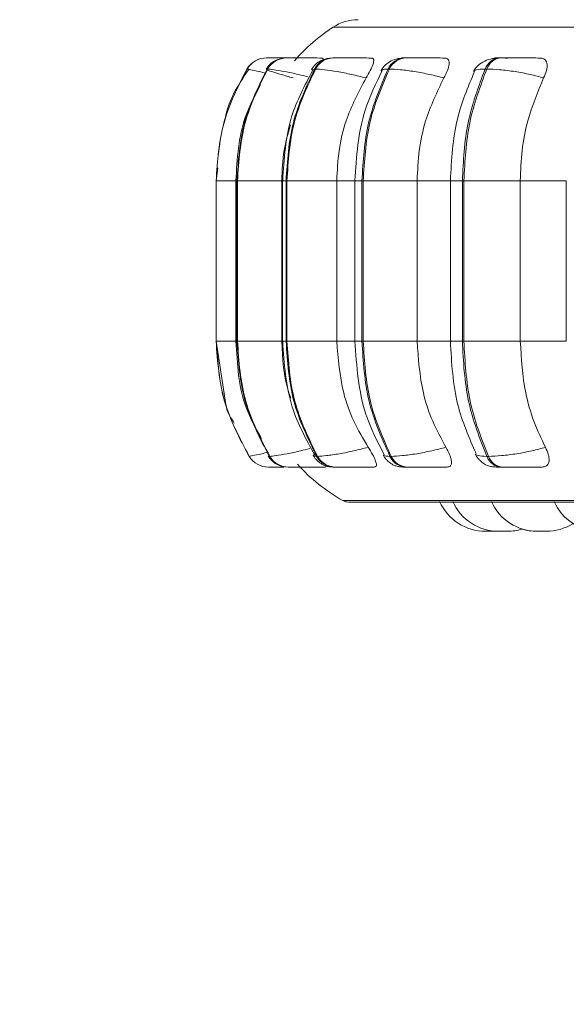
# Model space of a CAD drawing. Units: millimetres. Extents: x 903 to 1316, y 3 to 283.
# Drawn here: x 1071 to 1072, y 86 to 88 of the extents above; entities that cross this region are included whole.
import ezdxf

# ---------------------------------------------------------------- set-up
doc = ezdxf.new("R2010")
doc.units = ezdxf.units.MM
doc.header["$PDSIZE"] = -1
doc.layers.add('DIMENSIONS', color=7, linetype='Continuous')
doc.styles.get("Standard").update_dxf_attribs({"font": 'arial.ttf'})
doc.dimstyles.new('ISO-25 - ab', dxfattribs={"dimtxt": 3, "dimasz": 2.5, "dimexe": 1.25, "dimexo": 0.625, "dimtad": 1, "dimdec": 0, "dimlfac": 20, "dimrnd": 5, "dimzin": 1, "dimtxsty": 'Standard', "dimcen": 2.5, "dimadec": 0, "dimazin": 0, "dimtfac": 1, "dimtdec": 0, "dimtmove": 0, "dimatfit": 3, "dimfxl": 1, "dimlwd": 15, "dimlwe": 15, "dimarcsym": 0})

# ---------------------------------------------------------------- blocks, each defined once
blk = doc.blocks.new('*D32')
at = {"layer": 'Defpoints', "color": 0, "lineweight": 15, "transparency": 16777216}
for p in [(1013.0893, 87.4978), (1128.434, 87.4978), (1128.434, 72.9108)]:
    blk.add_point(p, dxfattribs=at)
at = {"layer": 'DIMENSIONS', "color": 0, "lineweight": 15, "transparency": 16777216}
for p, q in [((1013.0893, 86.8728), (1013.0893, 71.6608)), ((1128.434, 86.8728), (1128.434, 71.6608)), ((1015.5893, 72.9108), (1125.934, 72.9108))]:
    blk.add_line(p, q, dxfattribs=at)
for points in [[(1015.5893, 73.3275), (1015.5893, 72.4941), (1013.0893, 72.9108)], [(1125.934, 73.3275), (1125.934, 72.4941), (1128.434, 72.9108)]]:
    blk.add_solid(points, dxfattribs=at)
at = {"layer": 'DIMENSIONS', "color": 0, "lineweight": 15, "transparency": 16777216, "insert": (1070.7617, 75.4584), "char_height": 3, "attachment_point": 5}
blk.add_mtext('2305 [90,8"]', dxfattribs=at)

msp = doc.modelspace()

# ---------------------------------------------------------------- linework, layer by layer
at = {"color": 8, "linetype": 'Continuous', "lineweight": 15}
for p, q in [((1075.081, 88.158), (1071.4447, 88.158)), ((1071.3133, 88.0908), (1071.3157, 88.0908)), ((1071.2618, 88.065), (1071.2567, 88.0665)), ((1071.3974, 88.0651), (1071.4043, 88.0665)), ((1071.1894, 87.8228), (1071.1893, 87.8228)), ((1071.2326, 87.8228), (1071.1896, 87.8228)), ((1071.2349, 87.8228), (1071.2326, 87.8228)), ((1071.342, 87.8228), (1071.3345, 87.8228)), ((1071.492, 87.8228), (1071.4526, 87.8228)), ((1071.5075, 87.8228), (1071.492, 87.8228)), ((1071.7003, 87.8228), (1071.6278, 87.8228)), ((1071.7263, 87.8228), (1071.7003, 87.8228)), ((1071.9529, 87.8228), (1071.8526, 87.8228)), ((1071.1894, 87.4728), (1071.1893, 87.4728)), ((1071.2326, 87.4728), (1071.1896, 87.4728)), ((1071.2349, 87.4728), (1071.2326, 87.4728)), ((1071.342, 87.4728), (1071.3345, 87.4728)), ((1071.492, 87.4728), (1071.4526, 87.4728)), ((1071.5075, 87.4728), (1071.492, 87.4728)), ((1071.7003, 87.4728), (1071.6278, 87.4728)), ((1071.7263, 87.4728), (1071.7003, 87.4728)), ((1071.9529, 87.4728), (1071.8526, 87.4728)), ((1071.3043, 87.2228), (1071.3053, 87.2213)), ((1075.0602, 87.1248), (1071.4655, 87.1248))]:
    msp.add_line(p, q, dxfattribs=at)
at = {"color": 7, "linetype": 'Continuous', "lineweight": 15}
for p, q in [((1071.2996, 88.0908), (1071.2998, 88.0908)), ((1071.3155, 88.0908), (1071.3162, 88.0908)), ((1071.3157, 88.0908), (1071.3164, 88.0908)), ((1071.3426, 88.0908), (1071.3437, 88.0908)), ((1071.444, 88.0908), (1071.446, 88.0908)), ((1071.6006, 88.0908), (1071.6034, 88.0908)), ((1071.8078, 88.0908), (1071.8113, 88.0908)), ((1071.2567, 88.0665), (1071.2569, 88.0665)), ((1071.3007, 88.0665), (1071.3018, 88.0665)), ((1071.4043, 88.0665), (1071.4063, 88.0665)), ((1071.5643, 88.0665), (1071.5672, 88.0665)), ((1071.776, 88.0665), (1071.7796, 88.0665)), ((1071.1893, 87.8228), (1071.1935, 87.851)), ((1071.1893, 87.4728), (1071.1893, 87.8228)), ((1071.1896, 87.8228), (1071.1894, 87.8228)), ((1071.1894, 87.8228), (1071.1894, 87.4728)), ((1071.1896, 87.4728), (1071.1896, 87.8228)), ((1071.2326, 87.4728), (1071.2326, 87.8228)), ((1071.236, 87.8228), (1071.2349, 87.8228)), ((1071.2349, 87.8228), (1071.2349, 87.4728)), ((1071.3325, 87.8228), (1071.236, 87.8228)), ((1071.236, 87.4728), (1071.236, 87.8228)), ((1071.3325, 87.4728), (1071.3325, 87.8228)), ((1071.3345, 87.4728), (1071.3345, 87.8228)), ((1071.344, 87.8228), (1071.342, 87.8228)), ((1071.342, 87.8228), (1071.342, 87.4728)), ((1071.4526, 87.8228), (1071.344, 87.8228)), ((1071.344, 87.4728), (1071.344, 87.8228)), ((1071.4526, 87.4728), (1071.4526, 87.8228)), ((1071.492, 87.4728), (1071.492, 87.8228)), ((1071.5102, 87.8228), (1071.5075, 87.8228)), ((1071.5075, 87.8228), (1071.5075, 87.4728)), ((1071.6278, 87.8228), (1071.5102, 87.8228)), ((1071.5102, 87.4728), (1071.5102, 87.8228)), ((1071.6278, 87.4728), (1071.6278, 87.8228)), ((1071.7003, 87.4728), (1071.7003, 87.8228)), ((1071.7297, 87.8228), (1071.7263, 87.8228)), ((1071.7263, 87.8228), (1071.7263, 87.4728)), ((1071.8526, 87.8228), (1071.7297, 87.8228)), ((1071.7297, 87.4728), (1071.7297, 87.8228)), ((1071.8526, 87.4728), (1071.8526, 87.8228)), ((1071.9529, 87.4728), (1071.9529, 87.8228)), ((1071.2109, 87.3345), (1071.1893, 87.4728)), ((1071.1896, 87.4728), (1071.1894, 87.4728)), ((1071.236, 87.4728), (1071.2349, 87.4728)), ((1071.3325, 87.4728), (1071.236, 87.4728)), ((1071.344, 87.4728), (1071.342, 87.4728)), ((1071.4526, 87.4728), (1071.344, 87.4728)), ((1071.5102, 87.4728), (1071.5075, 87.4728)), ((1071.6278, 87.4728), (1071.5102, 87.4728)), ((1071.7297, 87.4728), (1071.7263, 87.4728)), ((1071.8526, 87.4728), (1071.7297, 87.4728)), ((1071.2616, 87.2213), (1071.2614, 87.2213)), ((1071.3064, 87.2213), (1071.3053, 87.2213)), ((1071.4106, 87.2213), (1071.4086, 87.2213)), ((1071.5711, 87.2213), (1071.5683, 87.2213)), ((1071.7831, 87.2213), (1071.7795, 87.2213)), ((1071.304, 87.1978), (1071.3038, 87.1978)), ((1071.3478, 87.1978), (1071.3467, 87.1978)), ((1071.3767, 87.1978), (1071.3566, 87.1978)), ((1071.4499, 87.1978), (1071.4479, 87.1978)), ((1071.607, 87.1978), (1071.6042, 87.1978)), ((1071.8144, 87.1978), (1071.8109, 87.1978)), ((1075.0479, 87.1216), (1071.4779, 87.1216)), ((1071.8011, 87.0579), (1071.7963, 87.0578)), ((1071.8128, 87.0578), (1071.8107, 87.0578)), ((1071.8946, 87.0578), (1071.892, 87.0578))]:
    msp.add_line(p, q, dxfattribs=at)
for centre, radius, start, end in [((1071.4992, 88.0742), 0.1, 90, 123.0513), ((1071.6629, 87.8228), 0.4, 123.0513, 139.1011), ((1071.2996, 88.0409), 0.05, 89.7886, 149.1573), ((1071.2998, 88.0409), 0.05, 89.7886, 149.1573), ((1071.3428, 88.0422), 0.0486, 90.024, 150.0277), ((1071.3439, 88.0422), 0.0486, 90.024, 150.0277), ((1071.4447, 88.0452), 0.0457, 90.6502, 152.1431), ((1071.4467, 88.0452), 0.0457, 90.6502, 152.1431), ((1071.6021, 88.0494), 0.0415, 91.863, 155.6257), ((1071.6049, 88.0494), 0.0415, 91.863, 155.6257), ((1071.8105, 88.0544), 0.0365, 94.0747, 160.6432), ((1071.8141, 88.0544), 0.0365, 94.0747, 160.6432), ((1071.3038, 87.2477), 0.05, 211.9347, 269.992), ((1071.304, 87.2477), 0.05, 211.9347, 269.992), ((1071.3469, 87.2464), 0.0486, 211.0673, 269.7637), ((1071.348, 87.2464), 0.0486, 211.0673, 269.7637), ((1071.4485, 87.2434), 0.0456, 208.9572, 269.1559), ((1071.4505, 87.2434), 0.0456, 208.9572, 269.1558), ((1071.6056, 87.2391), 0.0413, 205.4764, 267.977), ((1071.6085, 87.2391), 0.0413, 205.4764, 267.977), ((1071.8135, 87.234), 0.0363, 200.4451, 265.8218), ((1071.8171, 87.234), 0.0363, 200.4451, 265.8218), ((1071.6629, 87.4728), 0.4, 222.2247, 240.4401), ((1071.4779, 87.1466), 0.025, 240.4401, 270), ((1071.777, 87.1678), 0.11, 204.1477, 270), ((1071.8057, 87.1678), 0.11, 204.1477, 270), ((1071.89, 87.1678), 0.11, 204.1477, 270), ((1072.0266, 87.1678), 0.11, 204.1477, 270), ((1071.9093, 87.1678), 0.11, 270, 301.6285), ((1071.825, 87.1678), 0.11, 270, 286.8166), ((1071.8886, 87.1678), 0.11, 252.9929, 270)]:
    msp.add_arc(centre, radius, start, end, dxfattribs=at)
for points, knots in [([(1071.2985, 88.0661), (1071.301, 88.0697), (1071.306, 88.0767), (1071.3149, 88.0837), (1071.3213, 88.086), (1071.3233, 88.0867)], [0, 0, 0, 0, 0.400868, 0.807069, 1, 1, 1, 1]), ([(1071.3414, 88.0907), (1071.3355, 88.0907), (1071.3256, 88.0908), (1071.3144, 88.0908), (1071.3067, 88.0908), (1071.3013, 88.0908), (1071.3004, 88.0908), (1071.3, 88.0908)], [0, 0, 0, 0, 0.2777997, 0.4614989, 0.6392707, 0.8210407, 1, 1, 1, 1]), ([(1071.3354, 88.0908), (1071.3349, 88.0908), (1071.3311, 88.0908), (1071.3253, 88.0908), (1071.3188, 88.0908), (1071.3172, 88.0908), (1071.3164, 88.0908)], [0, 0, 0, 0, 0.049104, 0.362526, 0.684108, 1, 1, 1, 1]), ([(1071.4211, 88.0906), (1071.4134, 88.0906), (1071.3979, 88.0907), (1071.3778, 88.0908), (1071.3636, 88.0908), (1071.3545, 88.0908), (1071.3473, 88.0908), (1071.345, 88.0908), (1071.3439, 88.0908)], [0, 0, 0, 0, 0.2499458, 0.4992716, 0.6266371, 0.7498929, 0.8759208, 1, 1, 1, 1]), ([(1071.3971, 88.0652), (1071.3997, 88.069), (1071.4047, 88.0764), (1071.4166, 88.0846), (1071.43, 88.0899), (1071.4394, 88.0905), (1071.444, 88.0908)], [0, 0, 0, 0, 0.264806, 0.523475, 0.769951, 1, 1, 1, 1]), ([(1071.4206, 88.0823), (1071.4213, 88.0837), (1071.4232, 88.0877), (1071.423, 88.0901), (1071.4216, 88.0905), (1071.4211, 88.0906)], [0, 0, 0, 0, 0.276056, 0.756475, 1, 1, 1, 1]), ([(1071.528, 88.0906), (1071.5208, 88.0906), (1071.5062, 88.0907), (1071.4858, 88.0908), (1071.4706, 88.0908), (1071.4602, 88.0908), (1071.4515, 88.0908), (1071.4479, 88.0908), (1071.4461, 88.0908)], [0, 0, 0, 0, 0.249946, 0.499272, 0.626637, 0.749893, 0.875921, 1, 1, 1, 1]), ([(1071.5164, 88.0471), (1071.5196, 88.0525), (1071.5262, 88.0634), (1071.5322, 88.0773), (1071.5337, 88.0864), (1071.5316, 88.0902), (1071.5289, 88.0905), (1071.528, 88.0906)], [0, 0, 0, 0, 0.247972, 0.496314, 0.73292, 0.910158, 1, 1, 1, 1]), ([(1071.5494, 88.0637), (1071.5521, 88.0678), (1071.5573, 88.0758), (1071.5706, 88.0844), (1071.5854, 88.0898), (1071.5957, 88.0905), (1071.6006, 88.0908)], [0, 0, 0, 0, 0.277402, 0.540304, 0.781726, 1, 1, 1, 1]), ([(1071.6877, 88.0906), (1071.6811, 88.0906), (1071.6679, 88.0907), (1071.6477, 88.0908), (1071.632, 88.0908), (1071.6207, 88.0908), (1071.6107, 88.0908), (1071.6059, 88.0908), (1071.6036, 88.0908)], [0, 0, 0, 0, 0.2499458, 0.4992716, 0.6266371, 0.7498929, 0.8759208, 1, 1, 1, 1]), ([(1071.686, 88.0471), (1071.6889, 88.0525), (1071.6946, 88.0634), (1071.6982, 88.0773), (1071.6971, 88.0864), (1071.6927, 88.0902), (1071.689, 88.0905), (1071.6877, 88.0906)], [0, 0, 0, 0, 0.247972, 0.496314, 0.73292, 0.910158, 1, 1, 1, 1]), ([(1071.7507, 88.0615), (1071.7535, 88.0661), (1071.7589, 88.0749), (1071.774, 88.0841), (1071.7909, 88.0898), (1071.8024, 88.0905), (1071.8078, 88.0908)], [0, 0, 0, 0, 0.287665, 0.553984, 0.791895, 1, 1, 1, 1]), ([(1071.825, 88.0906), (1071.819, 88.0906), (1071.807, 88.0907), (1071.7983, 88.0908), (1071.7959, 88.0908), (1071.7969, 88.0908), (1071.8006, 88.0908), (1071.8055, 88.0908), (1071.8079, 88.0908)], [0, 0, 0, 0, 0.2499483, 0.4992767, 0.6269368, 0.7499011, 0.8760666, 1, 1, 1, 1]), ([(1071.8952, 88.0906), (1071.8895, 88.0906), (1071.878, 88.0907), (1071.8588, 88.0908), (1071.8429, 88.0908), (1071.8311, 88.0908), (1071.8201, 88.0908), (1071.8143, 88.0908), (1071.8115, 88.0908)], [0, 0, 0, 0, 0.249946, 0.499272, 0.626637, 0.749893, 0.875921, 1, 1, 1, 1]), ([(1071.9036, 88.0471), (1071.906, 88.0525), (1071.9107, 88.0634), (1071.9118, 88.0773), (1071.908, 88.0864), (1071.9016, 88.0902), (1071.8968, 88.0905), (1071.8952, 88.0906)], [0, 0, 0, 0, 0.247972, 0.496314, 0.73292, 0.910158, 1, 1, 1, 1]), ([(1071.2085, 87.9541), (1071.2087, 87.9555), (1071.2143, 87.996), (1071.2376, 88.0311), (1071.2601, 88.065)], [0, 0, 0, 0, 0.034083, 1, 1, 1, 1]), ([(1071.3572, 88.0471), (1071.3481, 88.0497), (1071.3296, 88.0551), (1071.3091, 88.0613), (1071.2968, 88.0656), (1071.2994, 88.0662), (1071.3007, 88.0665)], [0, 0, 0, 0, 0.236569, 0.482311, 0.737989, 1, 1, 1, 1]), ([(1071.3346, 87.8228), (1071.3376, 87.8703), (1071.3432, 87.956), (1071.3825, 88.0307), (1071.4, 88.0639)], [0, 0, 0, 0, 0.55453, 1, 1, 1, 1]), ([(1071.5164, 88.0471), (1071.5059, 88.0497), (1071.4845, 88.0551), (1071.4524, 88.0613), (1071.4234, 88.0656), (1071.412, 88.0662), (1071.4063, 88.0665)], [0, 0, 0, 0, 0.236569, 0.482311, 0.737989, 1, 1, 1, 1]), ([(1071.492, 87.8228), (1071.4955, 87.8754), (1071.5012, 87.9606), (1071.5377, 88.0347), (1071.5517, 88.0631)], [0, 0, 0, 0, 0.617734, 1, 1, 1, 1]), ([(1071.686, 88.0471), (1071.6758, 88.0497), (1071.655, 88.0551), (1071.6216, 88.0613), (1071.5895, 88.0656), (1071.5747, 88.0662), (1071.5672, 88.0665)], [0, 0, 0, 0, 0.236569, 0.482311, 0.737989, 1, 1, 1, 1]), ([(1071.7003, 87.8228), (1071.7027, 87.8686), (1071.7072, 87.953), (1071.7385, 88.027), (1071.7528, 88.0608)], [0, 0, 0, 0, 0.543617, 1, 1, 1, 1]), ([(1071.9036, 88.0471), (1071.894, 88.0497), (1071.8745, 88.0551), (1071.8407, 88.0613), (1071.8065, 88.0656), (1071.7886, 88.0662), (1071.7796, 88.0665)], [0, 0, 0, 0, 0.236569, 0.482311, 0.737989, 1, 1, 1, 1]), ([(1071.2327, 87.8228), (1071.2353, 87.8708), (1071.2394, 87.945), (1071.2741, 88.0094), (1071.2863, 88.0321)], [0, 0, 0, 0, 0.648039, 1, 1, 1, 1]), ([(1071.4526, 87.8228), (1071.4537, 87.8449), (1071.4557, 87.8891), (1071.4738, 87.9667), (1071.5002, 88.0166), (1071.5164, 88.0471)], [0, 0, 0, 0, 0.279114, 0.558227, 1, 1, 1, 1]), ([(1071.6278, 87.8228), (1071.6287, 87.8449), (1071.6306, 87.8891), (1071.6472, 87.9667), (1071.6713, 88.0166), (1071.686, 88.0471)], [0, 0, 0, 0, 0.279114, 0.558227, 1, 1, 1, 1]), ([(1071.8526, 87.8228), (1071.8535, 87.8449), (1071.8551, 87.8891), (1071.8696, 87.9667), (1071.8907, 88.0166), (1071.9036, 88.0471)], [0, 0, 0, 0, 0.279107, 0.558214, 1, 1, 1, 1]), ([(1071.3325, 87.8228), (1071.3333, 87.845), (1071.3349, 87.8864), (1071.3464, 87.9261), (1071.3517, 87.9445)], [0, 0, 0, 0, 0.536163, 1, 1, 1, 1]), ([(1071.2884, 87.2601), (1071.2761, 87.2822), (1071.2396, 87.3472), (1071.2355, 87.4228), (1071.2327, 87.4728)], [0, 0, 0, 0, 0.3398921, 1, 1, 1, 1]), ([(1071.3527, 87.3484), (1071.3512, 87.3523), (1071.3359, 87.3915), (1071.3341, 87.4343), (1071.3325, 87.4728)], [0, 0, 0, 0, 0.099576, 1, 1, 1, 1]), ([(1071.4046, 87.2241), (1071.3859, 87.2581), (1071.3438, 87.3346), (1071.3379, 87.4234), (1071.3346, 87.4728)], [0, 0, 0, 0, 0.444518, 1, 1, 1, 1]), ([(1071.5211, 87.2411), (1071.5101, 87.2598), (1071.488, 87.2972), (1071.4601, 87.3745), (1071.4555, 87.4347), (1071.4526, 87.4728)], [0, 0, 0, 0, 0.269322, 0.538539, 1, 1, 1, 1]), ([(1071.556, 87.2249), (1071.5411, 87.2538), (1071.5019, 87.3298), (1071.4958, 87.4181), (1071.492, 87.4728)], [0, 0, 0, 0, 0.3812, 1, 1, 1, 1]), ([(1071.6903, 87.2411), (1071.6803, 87.2598), (1071.6601, 87.2972), (1071.6346, 87.3745), (1071.6304, 87.4347), (1071.6278, 87.4728)], [0, 0, 0, 0, 0.269322, 0.538539, 1, 1, 1, 1]), ([(1071.7566, 87.2272), (1071.7412, 87.2619), (1071.7077, 87.3378), (1071.7029, 87.4253), (1071.7003, 87.4728)], [0, 0, 0, 0, 0.456959, 1, 1, 1, 1]), ([(1071.9074, 87.2411), (1071.8985, 87.2598), (1071.8809, 87.2972), (1071.8586, 87.3745), (1071.8549, 87.4347), (1071.8526, 87.4728)], [0, 0, 0, 0, 0.269322, 0.538539, 1, 1, 1, 1]), ([(1071.2291, 87.294), (1071.2217, 87.3049), (1071.2132, 87.3175), (1071.2112, 87.3323), (1071.2109, 87.3345)], [0, 0, 0, 0, 0.8540641, 1, 1, 1, 1]), ([(1071.5211, 87.2411), (1071.5106, 87.2385), (1071.4893, 87.233), (1071.4572, 87.2267), (1071.4279, 87.2222), (1071.4165, 87.2216), (1071.4106, 87.2213)], [0, 0, 0, 0, 0.235264, 0.480708, 0.736689, 1, 1, 1, 1]), ([(1071.5341, 87.1978), (1071.5357, 87.1982), (1071.5388, 87.1989), (1071.5393, 87.2046), (1071.5367, 87.2133), (1071.5308, 87.2257), (1071.5244, 87.2358), (1071.5211, 87.2411)], [0, 0, 0, 0, 0.1746988, 0.3486231, 0.5383048, 0.755976, 1, 1, 1, 1]), ([(1071.6903, 87.2411), (1071.6802, 87.2385), (1071.6594, 87.233), (1071.626, 87.2267), (1071.5937, 87.2222), (1071.5787, 87.2216), (1071.5711, 87.2213)], [0, 0, 0, 0, 0.235264, 0.480708, 0.736689, 1, 1, 1, 1]), ([(1071.6932, 87.1978), (1071.6955, 87.1982), (1071.7002, 87.1989), (1071.703, 87.2046), (1071.7027, 87.2133), (1071.6989, 87.2257), (1071.6933, 87.2358), (1071.6903, 87.2411)], [0, 0, 0, 0, 0.174699, 0.348623, 0.538305, 0.755976, 1, 1, 1, 1]), ([(1071.9074, 87.2411), (1071.8978, 87.2385), (1071.8783, 87.233), (1071.8446, 87.2267), (1071.8102, 87.2222), (1071.7922, 87.2216), (1071.7831, 87.2213)], [0, 0, 0, 0, 0.2352636, 0.4807075, 0.7366892, 1, 1, 1, 1]), ([(1071.9, 87.1978), (1071.903, 87.1982), (1071.909, 87.1989), (1071.9141, 87.2046), (1071.9161, 87.2133), (1071.9145, 87.2257), (1071.9098, 87.2358), (1071.9074, 87.2411)], [0, 0, 0, 0, 0.174699, 0.348623, 0.538305, 0.755976, 1, 1, 1, 1]), ([(1071.3362, 87.199), (1071.3353, 87.1991), (1071.3301, 87.1996), (1071.3234, 87.2027), (1071.3158, 87.2076), (1071.3091, 87.2132), (1071.3055, 87.2183), (1071.3031, 87.2217)], [0, 0, 0, 0, 0.069267, 0.397079, 0.550955, 0.702011, 1, 1, 1, 1]), ([(1071.4479, 87.1978), (1071.4426, 87.198), (1071.4347, 87.1984), (1071.4262, 87.2012), (1071.4199, 87.2042), (1071.4141, 87.2081), (1071.409, 87.2127), (1071.4047, 87.2175), (1071.4026, 87.2209), (1071.4015, 87.2226)], [0, 0, 0, 0, 0.2985869, 0.4419197, 0.5664854, 0.6771721, 0.7831723, 0.8906232, 1, 1, 1, 1]), ([(1071.6042, 87.1978), (1071.6007, 87.1978), (1071.5937, 87.198), (1071.5854, 87.1992), (1071.5785, 87.2012), (1071.573, 87.2041), (1071.5688, 87.207), (1071.566, 87.2092), (1071.5633, 87.2116), (1071.56, 87.2149), (1071.5564, 87.2192), (1071.5544, 87.2224), (1071.5534, 87.2241)], [0, 0, 0, 0, 0.162035, 0.328879, 0.481825, 0.605512, 0.658195, 0.707053, 0.754078, 0.800992, 0.89807, 1, 1, 1, 1]), ([(1071.8109, 87.1978), (1071.8064, 87.1978), (1071.7974, 87.198), (1071.7874, 87.1992), (1071.7798, 87.2015), (1071.774, 87.2047), (1071.7696, 87.2081), (1071.7667, 87.2106), (1071.764, 87.2133), (1071.7606, 87.2169), (1071.7569, 87.2215), (1071.7552, 87.2247), (1071.7543, 87.2263)], [0, 0, 0, 0, 0.173533, 0.352006, 0.513005, 0.636671, 0.68646, 0.731068, 0.773161, 0.815156, 0.903939, 1, 1, 1, 1]), ([(1071.338, 87.1978), (1071.3351, 87.1978), (1071.3282, 87.1978), (1071.3192, 87.1978), (1071.3111, 87.1978), (1071.3054, 87.1978), (1071.3045, 87.1978), (1071.304, 87.1978)], [0, 0, 0, 0, 0.155472, 0.370818, 0.578276, 0.791066, 1, 1, 1, 1]), ([(1071.4275, 87.1978), (1071.4196, 87.1978), (1071.4039, 87.1978), (1071.3832, 87.1978), (1071.3684, 87.1978), (1071.3589, 87.1978), (1071.3514, 87.1978), (1071.349, 87.1978), (1071.3478, 87.1978)], [0, 0, 0, 0, 0.250048, 0.49928, 0.626958, 0.74996, 0.876123, 1, 1, 1, 1]), ([(1071.4275, 87.1978), (1071.4284, 87.1981), (1071.4299, 87.1987), (1071.4285, 87.2022), (1071.4279, 87.2037)], [0, 0, 0, 0, 0.5617, 1, 1, 1, 1]), ([(1071.5341, 87.1978), (1071.5267, 87.1978), (1071.5119, 87.1978), (1071.4909, 87.1978), (1071.4752, 87.1978), (1071.4645, 87.1978), (1071.4554, 87.1978), (1071.4517, 87.1978), (1071.4499, 87.1978)], [0, 0, 0, 0, 0.2500484, 0.4992799, 0.6269583, 0.7499602, 0.876123, 1, 1, 1, 1]), ([(1071.6932, 87.1978), (1071.6865, 87.1978), (1071.6731, 87.1978), (1071.6525, 87.1978), (1071.6363, 87.1978), (1071.6247, 87.1978), (1071.6143, 87.1978), (1071.6094, 87.1978), (1071.607, 87.1978)], [0, 0, 0, 0, 0.250048, 0.49928, 0.626958, 0.74996, 0.876123, 1, 1, 1, 1]), ([(1071.9, 87.1978), (1071.8942, 87.1978), (1071.8827, 87.1978), (1071.8631, 87.1978), (1071.8469, 87.1978), (1071.8347, 87.1978), (1071.8233, 87.1978), (1071.8174, 87.1978), (1071.8144, 87.1978)], [0, 0, 0, 0, 0.250048, 0.49928, 0.626958, 0.74996, 0.876123, 1, 1, 1, 1]), ([(1071.7867, 87.0578), (1071.7854, 87.0578), (1071.7835, 87.0578), (1071.7813, 87.0578), (1071.7803, 87.0578), (1071.7798, 87.0578), (1071.7797, 87.0578), (1071.7788, 87.0578), (1071.7778, 87.0578), (1071.7771, 87.0578), (1071.7771, 87.0578), (1071.777, 87.0578)], [0, 0, 0, 0, 0.248667, 0.3743, 0.499775, 0.500937, 0.509851, 0.534405, 0.74858, 0.874372, 1, 1, 1, 1]), ([(1071.7963, 87.0578), (1071.7963, 87.0578), (1071.7963, 87.0578), (1071.7963, 87.0578), (1071.7959, 87.0578), (1071.7948, 87.0578), (1071.7939, 87.0578), (1071.7933, 87.0578), (1071.7924, 87.0578), (1071.7903, 87.0578), (1071.7879, 87.0578), (1071.7867, 87.0578)], [0, 0, 0, 0, 0.003904, 0.036191, 0.249004, 0.374899, 0.500604, 0.504881, 0.53773, 0.750128, 1, 1, 1, 1]), ([(1071.8063, 87.0578), (1071.8058, 87.0578), (1071.8051, 87.0578), (1071.8049, 87.0578), (1071.805, 87.0578), (1071.805, 87.0578)], [0, 0, 0, 0, 0.599172, 0.999002, 1, 1, 1, 1]), ([(1071.8172, 87.0578), (1071.816, 87.0578), (1071.8141, 87.0578), (1071.8116, 87.0578), (1071.8105, 87.0578), (1071.81, 87.0578), (1071.8098, 87.0578), (1071.8088, 87.0578), (1071.8071, 87.0578), (1071.8058, 87.0578), (1071.8059, 87.0578), (1071.8059, 87.0578)], [0, 0, 0, 0, 0.221255, 0.333039, 0.444682, 0.445716, 0.453648, 0.475495, 0.666061, 0.888609, 1, 1, 1, 1]), ([(1071.8243, 87.0578), (1071.8243, 87.0578), (1071.8242, 87.0578), (1071.8241, 87.0578), (1071.8238, 87.0578), (1071.823, 87.0578), (1071.8215, 87.0578), (1071.8205, 87.0578), (1071.8198, 87.0578), (1071.8188, 87.0578), (1071.8164, 87.0578), (1071.8141, 87.0578), (1071.8128, 87.0578)], [0, 0, 0, 0, 0.110828, 0.114299, 0.143008, 0.332235, 0.444178, 0.555951, 0.559754, 0.588962, 0.77782, 1, 1, 1, 1]), ([(1071.8249, 87.0578), (1071.8249, 87.0578), (1071.825, 87.0578), (1071.8243, 87.0578), (1071.8237, 87.0578), (1071.8233, 87.0578), (1071.8225, 87.0578), (1071.8207, 87.0578), (1071.8185, 87.0578), (1071.8172, 87.0578)], [0, 0, 0, 0, 0.141055, 0.285046, 0.42882, 0.433712, 0.471282, 0.714211, 1, 1, 1, 1]), ([(1071.89, 87.0578), (1071.8898, 87.0578), (1071.8895, 87.0578), (1071.8893, 87.0578), (1071.8889, 87.0578), (1071.8887, 87.0578), (1071.8886, 87.0578)], [0, 0, 0, 0, 0.2874018, 0.2999602, 0.4117692, 1, 1, 1, 1]), ([(1071.9033, 87.0578), (1071.9021, 87.0578), (1071.9003, 87.0578), (1071.8977, 87.0578), (1071.8965, 87.0578), (1071.8959, 87.0578), (1071.8957, 87.0578), (1071.8946, 87.0578), (1071.8931, 87.0578), (1071.8916, 87.0578), (1071.891, 87.0578), (1071.8907, 87.0578), (1071.8907, 87.0578), (1071.8907, 87.0578), (1071.8902, 87.0578), (1071.8901, 87.0578), (1071.89, 87.0578)], [0, 0, 0, 0, 0.198919, 0.299418, 0.39979, 0.40072, 0.407851, 0.427493, 0.59882, 0.699457, 0.799942, 0.800179, 0.801876, 0.806447, 0.823502, 1, 1, 1, 1]), ([(1071.9079, 87.0578), (1071.9078, 87.0578), (1071.9076, 87.0578), (1071.9064, 87.0578), (1071.9051, 87.0578), (1071.9039, 87.0578), (1071.9031, 87.0578), (1071.9029, 87.0578)], [0, 0, 0, 0, 0.361295, 0.566709, 0.745376, 0.93706, 1, 1, 1, 1]), ([(1071.9093, 87.0578), (1071.9092, 87.0578), (1071.9092, 87.0578), (1071.9088, 87.0578), (1071.9084, 87.0578), (1071.9079, 87.0578), (1071.9065, 87.0578), (1071.9044, 87.0578), (1071.9033, 87.0578)], [0, 0, 0, 0, 0.165494, 0.33331, 0.339019, 0.382872, 0.666422, 1, 1, 1, 1])]:
    msp.add_open_spline(points, degree=3, knots=knots, dxfattribs=at)
at = {"color": 8, "linetype": 'Continuous', "lineweight": 15}
for points, knots in [([(1071.3416, 88.0907), (1071.3386, 88.0907), (1071.3319, 88.0908), (1071.3244, 88.0908), (1071.3184, 88.0908), (1071.315, 88.0908), (1071.3154, 88.0908), (1071.3157, 88.0908)], [0, 0, 0, 0, 0.175434, 0.385171, 0.58814, 0.795675, 1, 1, 1, 1]), ([(1071.3432, 88.0908), (1071.3426, 88.0908), (1071.3411, 88.0908), (1071.3421, 88.0908), (1071.3428, 88.0908)], [0, 0, 0, 0, 0.370152, 1, 1, 1, 1]), ([(1071.594, 88.0908), (1071.5944, 88.0908), (1071.5951, 88.0908), (1071.5989, 88.0908), (1071.6008, 88.0908)], [0, 0, 0, 0, 0.5044625, 1, 1, 1, 1]), ([(1071.2977, 88.0576), (1071.293, 88.0588), (1071.2788, 88.0621), (1071.2624, 88.0656), (1071.2587, 88.0662), (1071.2569, 88.0665)], [0, 0, 0, 0, 0.1994072, 0.5948066, 1, 1, 1, 1]), ([(1071.3892, 88.0497), (1071.3823, 88.0514), (1071.3646, 88.0559), (1071.3382, 88.0613), (1071.3132, 88.0657), (1071.3056, 88.0662), (1071.3018, 88.0665)], [0, 0, 0, 0, 0.169462, 0.436805, 0.714958, 1, 1, 1, 1]), ([(1071.5504, 88.0609), (1071.5496, 88.0625), (1071.5481, 88.0657), (1071.5589, 88.0662), (1071.5643, 88.0665)], [0, 0, 0, 0, 0.493883, 1, 1, 1, 1]), ([(1071.7513, 88.0614), (1071.7525, 88.0628), (1071.755, 88.0658), (1071.7687, 88.0663), (1071.776, 88.0665)], [0, 0, 0, 0, 0.463465, 1, 1, 1, 1]), ([(1071.3935, 87.2383), (1071.3869, 87.2366), (1071.3694, 87.2322), (1071.3432, 87.2267), (1071.3179, 87.2222), (1071.3103, 87.2216), (1071.3064, 87.2213)], [0, 0, 0, 0, 0.163284, 0.43183, 0.711906, 1, 1, 1, 1]), ([(1071.3031, 87.2305), (1071.2982, 87.2293), (1071.2839, 87.2258), (1071.2672, 87.2223), (1071.2635, 87.2216), (1071.2616, 87.2213)], [0, 0, 0, 0, 0.20128, 0.595004, 1, 1, 1, 1]), ([(1071.4069, 87.2271), (1071.404, 87.2254), (1071.3982, 87.2221), (1071.4051, 87.2216), (1071.4086, 87.2213)], [0, 0, 0, 0, 0.492943, 1, 1, 1, 1]), ([(1071.5549, 87.2244), (1071.5548, 87.2238), (1071.5543, 87.2217), (1071.5624, 87.2215), (1071.5683, 87.2213)], [0, 0, 0, 0, 0.261007, 1, 1, 1, 1]), ([(1071.755, 87.2265), (1071.7561, 87.2251), (1071.7586, 87.222), (1071.7721, 87.2215), (1071.7795, 87.2213)], [0, 0, 0, 0, 0.455473, 1, 1, 1, 1])]:
    msp.add_open_spline(points, degree=3, knots=knots, dxfattribs=at)
at = {"color": 7, "linetype": 'Continuous', "lineweight": 15}
for points in [[(1071.2567, 88.0665), (1071.2372, 88.0282), (1071.1983, 87.9515), (1071.1924, 87.8657), (1071.1894, 87.8228)], [(1071.1896, 87.8228), (1071.1926, 87.8657), (1071.1985, 87.9515), (1071.2374, 88.0282), (1071.2569, 88.0665)], [(1071.3007, 88.0665), (1071.2816, 88.0282), (1071.2436, 87.9515), (1071.2378, 87.8657), (1071.2349, 87.8228)], [(1071.236, 87.8228), (1071.2389, 87.8657), (1071.2447, 87.9515), (1071.2828, 88.0282), (1071.3018, 88.0665)], [(1071.4043, 88.0665), (1071.3862, 88.0282), (1071.3502, 87.9515), (1071.3447, 87.8657), (1071.342, 87.8228)], [(1071.344, 87.8228), (1071.3467, 87.8657), (1071.3522, 87.9515), (1071.3882, 88.0282), (1071.4063, 88.0665)], [(1071.5643, 88.0665), (1071.5479, 88.0282), (1071.515, 87.9515), (1071.51, 87.8657), (1071.5075, 87.8228)], [(1071.5102, 87.8228), (1071.5127, 87.8657), (1071.5177, 87.9515), (1071.5507, 88.0282), (1071.5672, 88.0665)], [(1071.776, 88.0665), (1071.7616, 88.0282), (1071.7328, 87.9515), (1071.7285, 87.8657), (1071.7263, 87.8228)], [(1071.7297, 87.8228), (1071.7319, 87.8657), (1071.7363, 87.9515), (1071.7652, 88.0282), (1071.7796, 88.0665)], [(1071.1894, 87.4728), (1071.1926, 87.4283), (1071.199, 87.3394), (1071.2406, 87.2607), (1071.2614, 87.2213)], [(1071.2616, 87.2213), (1071.2408, 87.2607), (1071.1992, 87.3394), (1071.1928, 87.4283), (1071.1896, 87.4728)], [(1071.2349, 87.4728), (1071.238, 87.4283), (1071.2442, 87.3394), (1071.2849, 87.2607), (1071.3053, 87.2213)], [(1071.3064, 87.2213), (1071.286, 87.2607), (1071.2453, 87.3394), (1071.2391, 87.4283), (1071.236, 87.4728)], [(1071.342, 87.4728), (1071.345, 87.4283), (1071.3508, 87.3394), (1071.3894, 87.2607), (1071.4086, 87.2213)], [(1071.4106, 87.2213), (1071.3914, 87.2607), (1071.3528, 87.3394), (1071.3469, 87.4283), (1071.344, 87.4728)], [(1071.5075, 87.4728), (1071.5102, 87.4283), (1071.5155, 87.3394), (1071.5507, 87.2607), (1071.5683, 87.2213)], [(1071.5711, 87.2213), (1071.5535, 87.2607), (1071.5183, 87.3394), (1071.5129, 87.4283), (1071.5102, 87.4728)], [(1071.7263, 87.4728), (1071.7286, 87.4283), (1071.7333, 87.3394), (1071.7641, 87.2607), (1071.7795, 87.2213)], [(1071.7831, 87.2213), (1071.7676, 87.2607), (1071.7368, 87.3394), (1071.7321, 87.4283), (1071.7297, 87.4728)]]:
    msp.add_open_spline(points, degree=3, dxfattribs=at)

# ---------------------------------------------------------------- dimensions: what is measured, and where the dimension line sits
at = {"layer": 'DIMENSIONS', "lineweight": 15}
dim = msp.add_linear_dim(base=(1128.434, 72.9108), p1=(1013.0893, 87.4978), p2=(1128.434, 87.4978), dimstyle='ISO-25 - ab', dxfattribs=at)
dim.commit()
dim.dimension.update_dxf_attribs({"geometry": '*D32', "text_midpoint": (1070.7617, 75.4584)})

doc.saveas('drawing.dxf')
